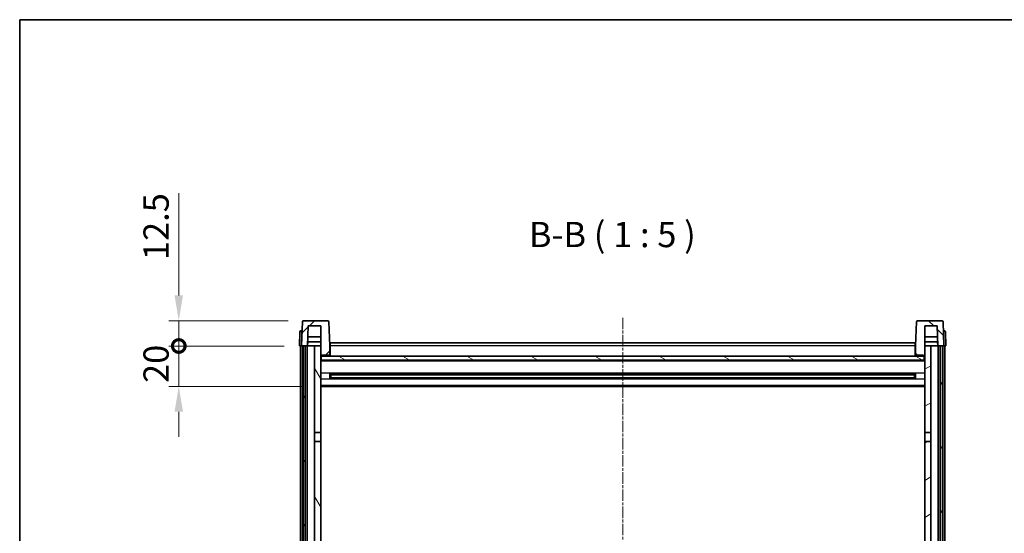
# Model space of a CAD drawing. Units: millimetres. Extents: x 2 to 11020, y 4 to 1690.
# Drawn here: x 2358 to 2845, y 1155 to 1409 of the extents above; entities that cross this region are included whole.
import ezdxf

# ---------------------------------------------------------------- set-up
doc = ezdxf.new("R2010")
doc.units = ezdxf.units.MM
doc.linetypes.add('CHAIN', pattern=[0.3543, 0.2362, -0.0295, 0.0591, -0.0295])
for name, color, linetype, lineweight in [('Border (ISO)', 7, 'Continuous', 35), ('Dimension (ISO)', 7, 'Continuous', 18), ('Dimension (ISO) @ 1', 7, 'Continuous', 18), ('Symbol (ISO)', 7, 'Continuous', 18), ('Visible (ISO)', 7, 'Continuous', 35), ('Visible Narrow (ISO)', 7, 'Continuous', 25)]:
    doc.layers.add(name, color=color, linetype=linetype, lineweight=lineweight)
doc.layers.add('Centerline (ISO)', color=7, linetype='Continuous', lineweight=18, true_color=0x80ffff)
doc.layers.add('Hatch (ISO)', color=1, linetype='Continuous', lineweight=18, true_color=0xff0000)
doc.styles.add('Note Text (TK)', font='MS PGothic.ttf')
doc.dimstyles.new('Default - Method 1b (TK)', dxfattribs={"dimscale": 6, "dimtxt": 2.5, "dimasz": 2.5, "dimexe": 1, "dimexo": 1.5, "dimgap": 1, "dimtad": 1, "dimtoh": 1, "dimrnd": 1e-08, "dimdsep": 46, "dimtxsty": 'Note Text (TK)', "dimcen": 0.09, "dimdle": 5, "dimclrd": 100, "dimclre": 100, "dimclrt": 7, "dimadec": 1, "dimazin": 1, "dimtfac": 1, "dimtmove": 0, "dimatfit": 3, "dimfxl": 0, "dimtolj": 1, "dimlwd": -1, "dimlwe": -1, "dimarcsym": 0})

# ---------------------------------------------------------------- blocks, each defined once
blk = doc.blocks.new('図面枠 tk図枠')
at = {"layer": 'Border (ISO)'}
for q in [(405.5, 289), (14.5, 8)]:
    blk.add_line((14.5, 289), q, dxfattribs=at)
blk = doc.blocks.new('_DotSmall')
at = {"color": 0, "linetype": 'ByBlock', "const_width": 0.5}
blk.add_lwpolyline([(-0.0625, 0, 1), (0.0625, 0, 1)], format="xyb", close=True, dxfattribs=at)
blk = doc.blocks.new('*D87')
at = {"layer": 'Defpoints', "color": 0, "transparency": 16777216}
for p in [(2436.55, 1247.5), (2496.3, 1247.5), (2505.8, 1227.5)]:
    blk.add_point(p, dxfattribs=at)
at = {"layer": 'Dimension (ISO)', "color": 100, "transparency": 16777216}
for p, q in [((2436.55, 1247.5), (2436.55, 1260)), ((2488.8, 1247.5), (2431.55, 1247.5)), ((2436.55, 1227.5), (2436.55, 1247.5)), ((2498.3, 1227.5), (2431.55, 1227.5)), ((2436.55, 1215), (2436.55, 1202.5))]:
    blk.add_line(p, q, dxfattribs=at)
blk.add_solid([(2434.46, 1215), (2438.63, 1215), (2436.55, 1227.5)], dxfattribs=at)
at = {"layer": 'Dimension (ISO)', "color": 100, "transparency": 16777216, "xscale": 12.5, "yscale": 12.5, "zscale": 12.5, "rotation": 270}
blk.add_blockref('_DotSmall', (2436.55, 1247.5), dxfattribs=at)
at = {"layer": 'Dimension (ISO)', "color": 7, "transparency": 16777216, "insert": (2425.3, 1229.19), "char_height": 12.5, "attachment_point": 4, "rotation": 90, "style": 'Note Text (TK)'}
blk.add_mtext('\\A1;20', dxfattribs=at)
blk = doc.blocks.new('*D88')
at = {"layer": 'Defpoints', "color": 0, "transparency": 16777216}
for p in [(2436.55, 1260), (2498.22, 1260), (2496.3, 1247.5)]:
    blk.add_point(p, dxfattribs=at)
at = {"layer": 'Dimension (ISO)', "color": 100, "transparency": 16777216}
for p, q in [((2436.55, 1272.5), (2436.55, 1323.13)), ((2490.72, 1260), (2431.55, 1260)), ((2436.55, 1247.5), (2436.55, 1260)), ((2488.8, 1247.5), (2431.55, 1247.5)), ((2436.55, 1247.5), (2436.55, 1235))]:
    blk.add_line(p, q, dxfattribs=at)
blk.add_solid([(2434.46, 1272.5), (2438.63, 1272.5), (2436.55, 1260)], dxfattribs=at)
at = {"layer": 'Dimension (ISO)', "color": 100, "transparency": 16777216, "xscale": 12.5, "yscale": 12.5, "zscale": 12.5, "rotation": 90}
blk.add_blockref('_DotSmall', (2436.55, 1247.5), dxfattribs=at)
at = {"layer": 'Dimension (ISO)', "color": 7, "transparency": 16777216, "insert": (2425.3, 1290), "char_height": 12.5, "attachment_point": 4, "rotation": 90, "style": 'Note Text (TK)'}
blk.add_mtext('\\A1;12.5', dxfattribs=at)

msp = doc.modelspace()

# ---------------------------------------------------------------- hatches: boundary and pattern name
at = {"layer": 'Hatch (ISO)'}
h = msp.add_hatch(dxfattribs=at)
h.set_pattern_fill('ANSI31', color=256, scale=127, style=0)
h.set_pattern_definition([(45, (2285.291, -36.034), (-11.22532, 11.22532), [])])
edge = h.paths.add_edge_path()
edge.add_line((2510.3784, 1260.0041), (2498.2171, 1260.0041))
edge.add_ellipse((2498.2171, 1259.5041), major_axis=(0, 0.5), ratio=1, start_angle=0, end_angle=88)
edge.add_line((2497.7174, 1259.5216), (2497.2977, 1247.5041))
edge.add_line((2497.2977, 1247.5041), (2498.0477, 1247.5041))
edge.add_line((2498.0477, 1247.5041), (2499.0477, 1247.5041))
edge.add_line((2499.0477, 1247.5041), (2500.2996, 1247.5041))
edge.add_line((2500.2996, 1247.5041), (2500.6488, 1257.5041))
edge.add_line((2500.6488, 1257.5041), (2506.7977, 1257.5041))
edge.add_line((2506.7977, 1257.5041), (2506.7977, 1247.5041))
edge.add_line((2506.7977, 1247.5041), (2506.7977, 1242.5041))
edge.add_line((2506.7977, 1242.5041), (2507.0477, 1242.5041))
edge.add_line((2507.0477, 1242.5041), (2507.2977, 1242.5041))
edge.add_line((2507.2977, 1242.5041), (2507.2977, 1243.0041))
edge.add_line((2507.2977, 1243.0041), (2510.7977, 1243.0041))
edge.add_line((2510.7977, 1243.0041), (2510.7977, 1242.5041))
edge.add_line((2510.7977, 1242.5041), (2511.2977, 1242.5041))
edge.add_line((2511.2977, 1242.5041), (2511.2977, 1247.5041))
edge.add_line((2511.2977, 1247.5041), (2510.8781, 1259.5216))
edge.add_ellipse((2510.3784, 1259.5041), major_axis=(0.4997, 0.0174), ratio=1, start_angle=0, end_angle=88)
h = msp.add_hatch(dxfattribs=at)
h.set_pattern_fill('ANSI31', color=256, scale=127, angle=90.00021, style=0)
h.set_pattern_definition([(135.0002, (2285.291, -36.034), (-11.22528, -11.22536), [])])
edge = h.paths.add_edge_path()
edge.add_line((2814.3784, 1260.0041), (2802.2171, 1260.0041))
edge.add_ellipse((2802.2171, 1259.5041), major_axis=(0, 0.5), ratio=1, start_angle=0, end_angle=88)
edge.add_line((2801.7174, 1259.5216), (2801.2977, 1247.5041))
edge.add_line((2801.2977, 1247.5041), (2801.2977, 1242.5041))
edge.add_line((2801.2977, 1242.5041), (2801.7977, 1242.5041))
edge.add_line((2801.7977, 1242.5041), (2801.7977, 1243.0041))
edge.add_line((2801.7977, 1243.0041), (2805.2977, 1243.0041))
edge.add_line((2805.2977, 1243.0041), (2805.2977, 1242.5041))
edge.add_line((2805.2977, 1242.5041), (2805.5477, 1242.5041))
edge.add_line((2805.5477, 1242.5041), (2805.7977, 1242.5041))
edge.add_line((2805.7977, 1242.5041), (2805.7977, 1247.5041))
edge.add_line((2805.7977, 1247.5041), (2805.7977, 1257.5041))
edge.add_line((2805.7977, 1257.5041), (2811.9467, 1257.5041))
edge.add_line((2811.9467, 1257.5041), (2812.2959, 1247.5041))
edge.add_line((2812.2959, 1247.5041), (2813.5477, 1247.5041))
edge.add_line((2813.5477, 1247.5041), (2814.5477, 1247.5041))
edge.add_line((2814.5477, 1247.5041), (2815.2977, 1247.5041))
edge.add_line((2815.2977, 1247.5041), (2814.8781, 1259.5216))
edge.add_ellipse((2814.3784, 1259.5041), major_axis=(0.4997, 0.0174), ratio=1, start_angle=0, end_angle=88)
h = msp.add_hatch(dxfattribs=at)
h.set_pattern_fill('ANSI31', color=256, scale=127, angle=14.999978, style=0)
h.set_pattern_definition([(60, (2285.291, -36.034), (-13.74815, 7.9375), [])])
h.paths.add_polyline_path([(2813.5477, 1247.5041), (2813.5477, 1048.0041), (2814.5477, 1048.0041), (2814.5477, 1247.5041)])
h.paths.add_polyline_path([(2498.0477, 1247.5041), (2498.0477, 1048.0041), (2499.0477, 1048.0041), (2499.0477, 1247.5041)])
h = msp.add_hatch(dxfattribs=at)
h.set_pattern_fill('ANSI31', color=256, scale=127, angle=75.000175, style=0)
h.set_pattern_definition([(120.0002, (2285.291, -36.034), (-13.74813, -7.93754), [])])
h.paths.add_polyline_path([(2503.7977, 1052.5041), (2503.7977, 1051.0041), (2503.7977, 1050.0041), (2506.7977, 1050.0041), (2506.7977, 1052.5041)])
h.paths.add_polyline_path([(2503.7977, 1059.0041), (2503.7977, 1057.5041), (2506.7977, 1057.5041), (2506.7977, 1059.9041), (2506.7977, 1082.7541), (2503.7977, 1082.7541)])
h.paths.add_polyline_path([(2506.7977, 1200.2541), (2503.7977, 1200.2541), (2503.7977, 1087.2541), (2506.7977, 1087.2541)])
h.paths.add_polyline_path([(2503.7977, 1204.7541), (2506.7977, 1204.7541), (2506.7977, 1242.5041), (2506.7977, 1247.5041), (2503.7977, 1247.5041)])
h = msp.add_hatch(dxfattribs=at)
h.set_pattern_fill('ANSI31', color=256, scale=127, angle=-14.999978, style=0)
h.set_pattern_definition([(30, (2285.291, -36.034), (-7.9375, 13.74815), [])])
h.paths.add_polyline_path([(2808.7977, 1051.0041), (2808.7977, 1052.5041), (2805.7977, 1052.5041), (2805.7977, 1050.0041), (2808.7977, 1050.0041)])
h.paths.add_polyline_path([(2805.7977, 1204.7541), (2808.7977, 1204.7541), (2808.7977, 1247.5041), (2805.7977, 1247.5041), (2805.7977, 1242.5041)])
h.paths.add_polyline_path([(2808.7977, 1057.5041), (2808.7977, 1059.0041), (2808.7977, 1082.7541), (2805.7977, 1082.7541), (2805.7977, 1059.9041), (2805.7977, 1057.5041)])
h.paths.add_polyline_path([(2805.7977, 1087.2541), (2808.7977, 1087.2541), (2808.7977, 1200.2541), (2805.7977, 1200.2541)])
h = msp.add_hatch(dxfattribs=at)
h.set_pattern_fill('ANSI31', color=256, scale=127, angle=105.000246, style=0)
h.set_pattern_definition([(150.0002, (2285.291, -36.034), (-7.93744, -13.74819), [])])
h.paths.add_polyline_path([(2507.0477, 1242.5041), (2507.0477, 1240.5041), (2805.5477, 1240.5041), (2805.5477, 1242.5041), (2805.2977, 1242.5041), (2801.7977, 1242.5041), (2801.2977, 1242.5041), (2511.2977, 1242.5041), (2510.7977, 1242.5041), (2507.2977, 1242.5041)])

# ---------------------------------------------------------------- linework, layer by layer
at = {"layer": 'Centerline (ISO)', "linetype": 'CHAIN', "ltscale": 23.990969}
msp.add_line((2656.2977, 1261.5041), (2656.2977, 951.107), dxfattribs=at)
at = {"layer": 'Visible (ISO)'}
for p, q in [((2497.7174, 1259.5216), (2497.2977, 1247.5041)), ((2510.3784, 1260.0041), (2498.2171, 1260.0041)), ((2511.2977, 1247.5041), (2510.8781, 1259.5216)), ((2801.7174, 1259.5216), (2801.2977, 1247.5041)), ((2814.3784, 1260.0041), (2802.2171, 1260.0041)), ((2815.2977, 1247.5041), (2814.8781, 1259.5216)), ((2496.5428, 1254.5216), (2496.2977, 1247.5041)), ((2497.0425, 1255.0041), (2497.5422, 1255.0041)), ((2497.5597, 1255.0041), (2497.5422, 1255.0041)), ((2500.2996, 1247.5041), (2500.6488, 1257.5041)), ((2500.6488, 1257.5041), (2506.7977, 1257.5041)), ((2506.7977, 1257.5041), (2506.7977, 1242.5041)), ((2805.7977, 1242.5041), (2805.7977, 1257.5041)), ((2805.7977, 1257.5041), (2811.9467, 1257.5041)), ((2811.9467, 1257.5041), (2812.2959, 1247.5041)), ((2815.0533, 1255.0041), (2815.0358, 1255.0041)), ((2815.0533, 1255.0041), (2815.553, 1255.0041)), ((2816.2977, 1247.5041), (2816.0527, 1254.5216)), ((2500.3002, 1247.5041), (2500.37, 1249.5041)), ((2506.7977, 1249.5041), (2500.3694, 1249.5041)), ((2506.7977, 1252.0041), (2500.4567, 1252.0041)), ((2511.5477, 1249.0041), (2801.0477, 1249.0041)), ((2511.5477, 1247.5041), (2511.5477, 1249.0041)), ((2801.0477, 1249.0041), (2801.0477, 1247.5041)), ((2812.1388, 1252.0041), (2805.7977, 1252.0041)), ((2812.2261, 1249.5041), (2805.7977, 1249.5041)), ((2812.2953, 1247.5041), (2812.2255, 1249.5041)), ((2497.2971, 1247.5041), (2496.2977, 1247.5041)), ((2496.7977, 1050.0041), (2496.7977, 1247.5041)), ((2497.2977, 1247.5041), (2497.2971, 1247.5041)), ((2497.2977, 1247.5041), (2500.2996, 1247.5041)), ((2497.7977, 1050.0041), (2497.7977, 1247.5041)), ((2498.0477, 1247.5041), (2498.0477, 1048.0041)), ((2499.0477, 1247.5041), (2498.0477, 1247.5041)), ((2499.0477, 1048.0041), (2499.0477, 1247.5041)), ((2499.1477, 1050.0041), (2499.1477, 1247.5041)), ((2500.1477, 1050.0041), (2500.1477, 1247.5041)), ((2503.7977, 1247.5041), (2500.2996, 1247.5041)), ((2506.7977, 1247.5041), (2503.7977, 1247.5041)), ((2503.7977, 1247.5041), (2503.7977, 1204.7541)), ((2506.7977, 1204.7541), (2506.7977, 1247.5041)), ((2507.2977, 1242.5041), (2507.2977, 1243.0041)), ((2507.2977, 1243.0041), (2510.7977, 1243.0041)), ((2510.7977, 1243.0041), (2510.7977, 1242.5041)), ((2511.5477, 1247.5041), (2511.2977, 1247.5041)), ((2511.2977, 1242.5041), (2511.2977, 1247.5041)), ((2511.5477, 1247.5041), (2511.5477, 1242.5041)), ((2801.2977, 1247.5041), (2801.0477, 1247.5041)), ((2801.0477, 1242.5041), (2801.0477, 1247.5041)), ((2801.2977, 1247.5041), (2801.2977, 1242.5041)), ((2801.7977, 1242.5041), (2801.7977, 1243.0041)), ((2801.7977, 1243.0041), (2805.2977, 1243.0041)), ((2805.2977, 1243.0041), (2805.2977, 1242.5041)), ((2808.7977, 1247.5041), (2805.7977, 1247.5041)), ((2805.7977, 1247.5041), (2805.7977, 1204.7541)), ((2808.7977, 1204.7541), (2808.7977, 1247.5041)), ((2812.2959, 1247.5041), (2808.7977, 1247.5041)), ((2812.2959, 1247.5041), (2815.2977, 1247.5041)), ((2812.4477, 1050.0041), (2812.4477, 1247.5041)), ((2813.4477, 1050.0041), (2813.4477, 1247.5041)), ((2813.5477, 1247.5041), (2813.5477, 1048.0041)), ((2814.5477, 1247.5041), (2813.5477, 1247.5041)), ((2814.5477, 1048.0041), (2814.5477, 1247.5041)), ((2814.7977, 1050.0041), (2814.7977, 1247.5041)), ((2815.2984, 1247.5041), (2815.2977, 1247.5041)), ((2816.2977, 1247.5041), (2815.2984, 1247.5041)), ((2815.7977, 1050.0041), (2815.7977, 1247.5041)), ((2506.7977, 1242.5041), (2507.2977, 1242.5041)), ((2805.7977, 1240.4041), (2506.7977, 1240.4041)), ((2507.0477, 1242.5041), (2507.0477, 1240.5041)), ((2805.5477, 1242.5041), (2507.0477, 1242.5041)), ((2507.0477, 1240.5041), (2805.5477, 1240.5041)), ((2510.7977, 1242.5041), (2511.2977, 1242.5041)), ((2511.5477, 1242.6041), (2511.2977, 1242.6041)), ((2801.2977, 1242.6041), (2801.0477, 1242.6041)), ((2801.2977, 1242.5041), (2801.7977, 1242.5041)), ((2805.2977, 1242.5041), (2805.7977, 1242.5041)), ((2805.5477, 1240.5041), (2805.5477, 1242.5041)), ((2511.3682, 1231.3267), (2511.3682, 1233.6816)), ((2800.9533, 1233.5798), (2511.6422, 1233.5798)), ((2511.7977, 1233.5798), (2511.7977, 1231.4285)), ((2517.5977, 1233.3116), (2511.7977, 1233.3116)), ((2800.7977, 1233.2521), (2511.7977, 1233.2521)), ((2517.5977, 1233.5798), (2517.5977, 1233.3867)), ((2517.5977, 1233.3116), (2517.5977, 1233.3867)), ((2794.9977, 1233.3867), (2794.9977, 1233.5798)), ((2794.9977, 1233.3867), (2794.9977, 1233.3116)), ((2800.7977, 1233.3116), (2794.9977, 1233.3116)), ((2800.7977, 1231.4285), (2800.7977, 1233.5798)), ((2801.2273, 1233.6816), (2801.2273, 1231.3267)), ((2800.9533, 1231.4285), (2511.6422, 1231.4285)), ((2800.7977, 1231.7562), (2511.7977, 1231.7562)), ((2511.7977, 1231.6967), (2517.5977, 1231.6967)), ((2517.5977, 1231.6216), (2517.5977, 1231.6967)), ((2517.5977, 1231.6216), (2517.5977, 1231.4285)), ((2794.9977, 1231.6967), (2800.7977, 1231.6967)), ((2794.9977, 1231.6967), (2794.9977, 1231.6216)), ((2794.9977, 1231.4285), (2794.9977, 1231.6216)), ((2805.7977, 1227.5041), (2506.7977, 1227.5041)), ((2503.7977, 1204.7541), (2506.7977, 1204.7541)), ((2503.7977, 1200.2541), (2503.7977, 1204.7541)), ((2506.7977, 1204.7541), (2506.7977, 1200.2541)), ((2805.7977, 1204.7541), (2808.7977, 1204.7541)), ((2805.7977, 1200.2541), (2805.7977, 1204.7541)), ((2808.7977, 1204.7541), (2808.7977, 1200.2541)), ((2506.7977, 1200.2541), (2503.7977, 1200.2541)), ((2503.7977, 1200.2541), (2503.7977, 1087.2541)), ((2506.7977, 1087.2541), (2506.7977, 1200.2541)), ((2808.7977, 1200.2541), (2805.7977, 1200.2541)), ((2805.7977, 1200.2541), (2805.7977, 1087.2541)), ((2808.7977, 1087.2541), (2808.7977, 1200.2541))]:
    msp.add_line(p, q, dxfattribs=at)
for centre, start, end in [((2498.2171, 1259.5041), 90, 178), ((2510.3784, 1259.5041), 2, 90), ((2802.2171, 1259.5041), 90, 178), ((2814.3784, 1259.5041), 2, 90), ((2497.0425, 1254.5041), 90, 178), ((2815.553, 1254.5041), 2, 90)]:
    msp.add_arc(centre, 0.5, start, end, dxfattribs=at)
at = {"layer": 'Visible Narrow (ISO)'}
for p, q in [((2497.2971, 1247.5041), (2497.5422, 1254.5216)), ((2497.5422, 1254.5216), (2497.5422, 1255.0041)), ((2497.5422, 1254.5216), (2497.5428, 1254.5216)), ((2815.0527, 1254.5216), (2815.0533, 1254.5216)), ((2815.0533, 1254.5216), (2815.0533, 1255.0041)), ((2815.0533, 1254.5216), (2815.2984, 1247.5041)), ((2511.5477, 1247.0041), (2511.2977, 1247.0041)), ((2511.5477, 1243.0041), (2511.2977, 1243.0041)), ((2801.0477, 1247.5041), (2511.5477, 1247.5041)), ((2801.2977, 1247.0041), (2801.0477, 1247.0041)), ((2801.2977, 1243.0041), (2801.0477, 1243.0041)), ((2805.7977, 1240.0041), (2506.7977, 1240.0041)), ((2805.7977, 1233.9798), (2506.7977, 1233.9798)), ((2794.9977, 1233.3867), (2517.5977, 1233.3867)), ((2805.7977, 1231.0285), (2506.7977, 1231.0285)), ((2794.9977, 1231.6216), (2517.5977, 1231.6216)), ((2805.7977, 1228.0041), (2506.7977, 1228.0041))]:
    msp.add_line(p, q, dxfattribs=at)
for centre, major_axis, start_param, end_param in [((2497.5428, 1254.5041), (1, -0.0174), 1.57170981, 3.14128816), ((2815.0527, 1254.5041), (1, 0.0174), 0.00030449, 1.56988285)]:
    msp.add_ellipse(centre, major_axis=major_axis, ratio=0.01743381, start_param=start_param, end_param=end_param, dxfattribs=at)

# ---------------------------------------------------------------- block references
at = {"xscale": 5, "yscale": 5, "zscale": 5}
msp.add_blockref('図面枠 tk図枠', (2285.2909, -36.0343), dxfattribs=at)

# ---------------------------------------------------------------- texts
at = {"layer": 'Symbol (ISO)', "color": 7, "insert": (2609.8507, 1292.5116), "char_height": 12.5, "attachment_point": 7, "style": 'Note Text (TK)'}
msp.add_mtext('B-B ( 1 : 5 )', dxfattribs=at)

# ---------------------------------------------------------------- dimensions: what is measured, and where the dimension line sits
at = {"layer": 'Dimension (ISO) @ 1', "color": 100, "true_color": 0x00ff3f}
for base, p1, p2, override, picture, middle in [((2436.5477, 1260.0041), (2496.2977, 1247.5041), (2498.2171, 1260.0041), {"dimscale": 1, "dimtxt": 12.5, "dimasz": 12.5, "dimexe": 5, "dimexo": 7.5, "dimgap": 5, "dimtoh": 0, "dimdec": 2, "dimblk1": 'DotSmall', "dimsah": 1, "dimcen": 0.45, "dimdle": 0, "dimtol": 0, "dimlim": 0, "dimtp": 0, "dimtm": 0, "dimtdec": 2, "dimtix": 0, "dimtofl": 1, "dimtmove": 0, "dimatfit": 1}, '*D88', (2436.5477, 1304.0666)), ((2436.5477, 1247.5041), (2505.7977, 1227.5041), (2496.2977, 1247.5041), {"dimscale": 1, "dimtxt": 12.5, "dimasz": 12.5, "dimexe": 5, "dimexo": 7.5, "dimgap": 5, "dimtoh": 0, "dimdec": 2, "dimblk2": 'DotSmall', "dimsah": 1, "dimcen": 0.45, "dimdle": 0, "dimtol": 0, "dimlim": 0, "dimtp": 0, "dimtm": 0, "dimtdec": 2, "dimtix": 0, "dimtofl": 1, "dimtmove": 0, "dimatfit": 1}, '*D87', (2436.5477, 1237.5041))]:
    dim = msp.add_linear_dim(base=base, p1=p1, p2=p2, angle=90, dimstyle='Default - Method 1b (TK)', override=override, dxfattribs=at)
    dim.commit()
    dim.dimension.update_dxf_attribs({"geometry": picture, "text_midpoint": middle, "dimtype": 128})

doc.saveas('drawing.dxf')
